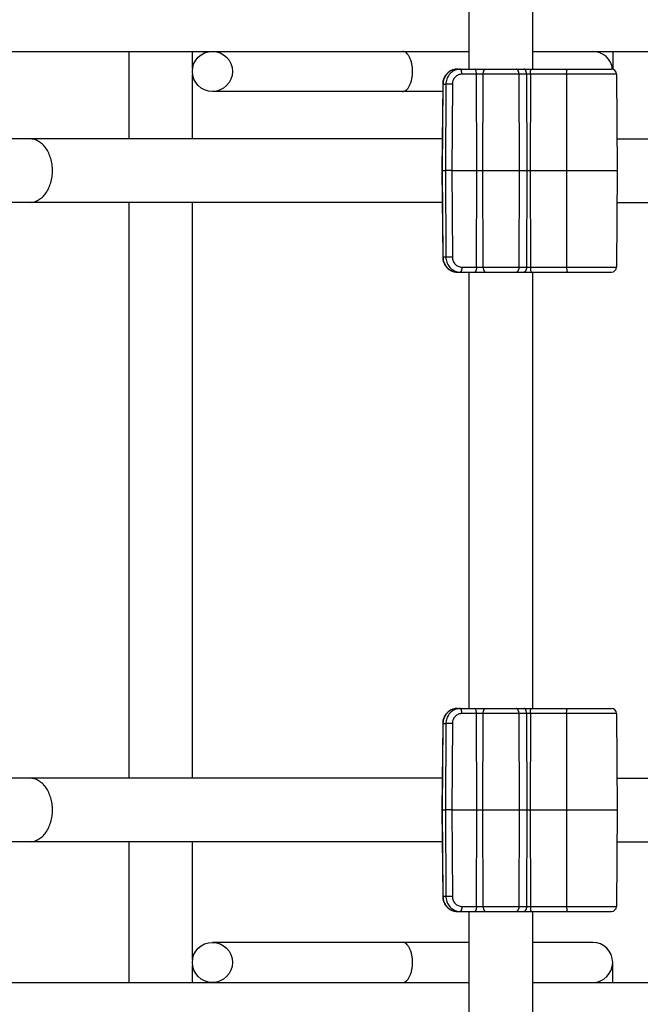
# Model space of a CAD drawing. Units: inches. Extents: x 0 to 17, y 0 to 11.
# Drawn here: x 9.4 to 10, y 3 to 4 of the extents above; entities that cross this region are included whole.
import ezdxf

# ---------------------------------------------------------------- set-up
doc = ezdxf.new("R2010")
doc.units = ezdxf.units.IN
doc.header["$LTSCALE"] = 0.935
doc.header["$MEASUREMENT"] = 0
doc.layers.get('0').update_dxf_attribs({"linetype": 'CONTINUOUS'})
doc.layers.add('02___PRT_ALL_AXES', color=7, linetype='CONTINUOUS')

msp = doc.modelspace()

# ---------------------------------------------------------------- linework, layer by layer
at = {"color": 7, "linetype": 'Continuous'}
for p, q in [((9.5032, 3.84019), (9.5032, 3.92644)), ((9.5657, 3.90962), (9.5657, 3.92644)), ((9.97995, 3.92644), (9.97995, 3.90876)), ((9.5657, 3.84019), (9.5657, 3.90377)), ((9.82674, 3.90894), (9.97862, 3.90894)), ((9.98362, 3.90399), (9.98445, 3.80894)), ((9.81228, 3.89409), (9.81133, 3.80894)), ((9.8123, 3.89468), (9.81228, 3.89409)), ((9.8122, 3.88694), (9.5852, 3.88694)), ((9.81168, 3.84019), (8.86472, 3.84019)), ((9.98418, 3.84019), (10.30543, 3.84019)), ((9.81133, 3.80894), (9.81228, 3.7238)), ((9.81162, 3.80894), (9.81133, 3.80894)), ((9.81162, 3.80894), (9.81496, 3.80894)), ((9.82134, 3.80894), (9.81496, 3.80894)), ((9.82134, 3.80894), (9.98445, 3.80894)), ((9.98445, 3.80894), (9.98362, 3.7139)), ((9.81168, 3.77769), (8.86472, 3.77769)), ((9.5032, 3.21019), (9.5032, 3.77769)), ((9.5657, 3.21019), (9.5657, 3.77769)), ((9.98418, 3.77769), (10.30543, 3.77769)), ((9.81228, 3.7238), (9.8123, 3.72324)), ((9.82674, 3.70894), (9.97862, 3.70894)), ((9.82674, 3.27894), (9.97862, 3.27894)), ((9.98362, 3.27399), (9.98445, 3.17894)), ((9.81228, 3.26409), (9.81133, 3.17894)), ((9.8123, 3.26468), (9.81228, 3.26409)), ((9.81168, 3.21019), (8.86472, 3.21019)), ((9.98418, 3.21019), (10.30543, 3.21019)), ((9.81133, 3.17894), (9.81228, 3.0938)), ((9.81162, 3.17894), (9.81133, 3.17894)), ((9.81162, 3.17894), (9.81496, 3.17894)), ((9.82134, 3.17894), (9.81496, 3.17894)), ((9.82134, 3.17894), (9.98445, 3.17894)), ((9.98445, 3.17894), (9.98362, 3.0839)), ((9.81168, 3.14769), (8.86472, 3.14769)), ((9.5032, 3.00894), (9.5032, 3.14769)), ((9.5657, 3.03162), (9.5657, 3.14769)), ((9.98418, 3.14769), (10.30543, 3.14769)), ((9.81228, 3.0938), (9.8123, 3.09324)), ((9.82674, 3.07894), (9.97862, 3.07894)), ((9.8382, 3.04844), (9.5852, 3.04844)), ((9.9602, 3.04844), (9.9007, 3.04844)), ((9.97995, 3.00894), (9.97995, 3.02869)), ((9.5657, 3.00894), (9.5657, 3.02577))]:
    msp.add_line(p, q, dxfattribs=at)
at = {"color": 9, "linetype": 'Continuous'}
for p, q in [((9.98362, 3.90399), (9.83119, 3.90399)), ((9.84584, 3.80894), (9.84556, 3.90399)), ((9.85185, 3.80894), (9.85223, 3.90399)), ((9.88743, 3.90399), (9.88784, 3.80894)), ((9.89491, 3.90399), (9.89532, 3.80894)), ((9.89874, 3.90399), (9.8986, 3.80894)), ((9.93448, 3.90399), (9.93434, 3.80894)), ((9.81257, 3.89407), (9.81162, 3.80894)), ((9.81257, 3.89407), (9.81228, 3.89409)), ((9.81257, 3.89407), (9.81541, 3.89407)), ((9.81541, 3.89407), (9.81496, 3.80894)), ((9.82179, 3.89407), (9.81541, 3.89407)), ((9.82179, 3.89407), (9.82134, 3.80894)), ((9.81162, 3.80894), (9.81257, 3.72381)), ((9.81496, 3.80894), (9.81541, 3.72381)), ((9.82134, 3.80894), (9.82179, 3.72381)), ((9.84556, 3.7139), (9.84584, 3.80894)), ((9.85223, 3.7139), (9.85185, 3.80894)), ((9.88784, 3.80894), (9.88743, 3.7139)), ((9.89532, 3.80894), (9.89491, 3.7139)), ((9.8986, 3.80894), (9.89874, 3.7139)), ((9.93434, 3.80894), (9.93448, 3.7139)), ((9.81257, 3.72381), (9.81228, 3.7238)), ((9.81541, 3.72381), (9.81257, 3.72381)), ((9.82179, 3.72381), (9.81541, 3.72381)), ((9.83119, 3.7139), (9.98362, 3.7139)), ((9.98362, 3.27399), (9.83119, 3.27399)), ((9.84584, 3.17894), (9.84556, 3.27399)), ((9.85185, 3.17894), (9.85223, 3.27399)), ((9.88743, 3.27399), (9.88784, 3.17894)), ((9.89491, 3.27399), (9.89532, 3.17894)), ((9.89874, 3.27399), (9.8986, 3.17894)), ((9.93448, 3.27399), (9.93434, 3.17894)), ((9.81257, 3.26407), (9.81162, 3.17894)), ((9.81257, 3.26407), (9.81228, 3.26409)), ((9.81257, 3.26407), (9.81541, 3.26407)), ((9.81541, 3.26407), (9.81496, 3.17894)), ((9.82179, 3.26407), (9.81541, 3.26407)), ((9.82179, 3.26407), (9.82134, 3.17894)), ((9.81162, 3.17894), (9.81257, 3.09381)), ((9.81496, 3.17894), (9.81541, 3.09381)), ((9.82134, 3.17894), (9.82179, 3.09381)), ((9.84556, 3.0839), (9.84584, 3.17894)), ((9.85223, 3.0839), (9.85185, 3.17894)), ((9.88784, 3.17894), (9.88743, 3.0839)), ((9.89532, 3.17894), (9.89491, 3.0839)), ((9.8986, 3.17894), (9.89874, 3.0839)), ((9.93434, 3.17894), (9.93448, 3.0839)), ((9.81257, 3.09381), (9.81228, 3.0938)), ((9.81541, 3.09381), (9.81257, 3.09381)), ((9.82179, 3.09381), (9.81541, 3.09381)), ((9.83119, 3.0839), (9.98362, 3.0839))]:
    msp.add_line(p, q, dxfattribs=at)
at = {"color": 7, "linetype": 'Continuous'}
for points in [[(9.82674, 3.90894), (9.8258, 3.90891), (9.82471, 3.90879), (9.82362, 3.90859), (9.82256, 3.9083), (9.82152, 3.90793), (9.82051, 3.90747), (9.81953, 3.90694), (9.81859, 3.90633), (9.8177, 3.90564), (9.81686, 3.90489), (9.81608, 3.90407), (9.81537, 3.90319), (9.81471, 3.90226), (9.81413, 3.90127), (9.81363, 3.90025), (9.8132, 3.89919), (9.81285, 3.89809), (9.81258, 3.89697), (9.8124, 3.89583), (9.8123, 3.89468)], [(9.8123, 3.72324), (9.81239, 3.72209), (9.81258, 3.72094), (9.81285, 3.71981), (9.8132, 3.71871), (9.81363, 3.71764), (9.81414, 3.7166), (9.81472, 3.71561), (9.81538, 3.71467), (9.81611, 3.71379), (9.8169, 3.71296), (9.81774, 3.71221), (9.81864, 3.71152), (9.81959, 3.71091), (9.82058, 3.71038), (9.8216, 3.70992), (9.82265, 3.70956), (9.82373, 3.70927), (9.82482, 3.70908), (9.82591, 3.70897), (9.82674, 3.70894)], [(9.82674, 3.27894), (9.8258, 3.27891), (9.82471, 3.27879), (9.82362, 3.27859), (9.82256, 3.2783), (9.82152, 3.27793), (9.82051, 3.27747), (9.81953, 3.27694), (9.81859, 3.27633), (9.8177, 3.27564), (9.81686, 3.27489), (9.81608, 3.27407), (9.81537, 3.27319), (9.81471, 3.27226), (9.81413, 3.27127), (9.81363, 3.27025), (9.8132, 3.26919), (9.81285, 3.26809), (9.81258, 3.26697), (9.8124, 3.26583), (9.8123, 3.26468)], [(9.8123, 3.09324), (9.81239, 3.09209), (9.81258, 3.09094), (9.81285, 3.08981), (9.8132, 3.08871), (9.81363, 3.08764), (9.81414, 3.0866), (9.81472, 3.08561), (9.81538, 3.08467), (9.81611, 3.08379), (9.8169, 3.08296), (9.81774, 3.08221), (9.81864, 3.08152), (9.81959, 3.08091), (9.82058, 3.08038), (9.8216, 3.07992), (9.82265, 3.07956), (9.82373, 3.07927), (9.82482, 3.07908), (9.82591, 3.07897), (9.82674, 3.07894)]]:
    msp.add_lwpolyline(points, dxfattribs=at)
for centre in [(9.5852, 3.90669), (9.5852, 3.02869)]:
    msp.add_circle(centre, 0.01975, dxfattribs=at)
for centre, radius, start, end in [((9.9602, 3.90669), 0.01975, 6.77037, 90), ((9.97862, 3.90394), 0.005, 0.5, 90), ((9.97862, 3.71394), 0.005, 270, 359.5), ((9.97862, 3.27394), 0.005, 0.5, 90), ((9.97862, 3.08394), 0.005, 270, 359.5), ((9.9602, 3.02869), 0.01975, 270, 90)]:
    msp.add_arc(centre, radius, start, end, dxfattribs=at)
at = {"color": 9, "linetype": 'Continuous'}
for centre, radius, start, end in [((9.82674, 3.89552), 0.01342, 96.28864, 97.98561), ((9.82674, 3.89559), 0.01335, 90.41526, 96.29518), ((9.82674, 3.89567), 0.01328, 90.00624, 90.41228), ((9.82952, 3.89557), 0.01337, 90.01412, 101.8139), ((9.82674, 3.72234), 0.0134, 263.82305, 266.20157), ((9.82674, 3.72228), 0.01333, 266.20007, 269.99063), ((9.82952, 3.72233), 0.01338, 258.15434, 269.97988), ((9.82674, 3.26552), 0.01342, 96.28864, 97.98561), ((9.82674, 3.26559), 0.01335, 90.41526, 96.29518), ((9.82674, 3.26567), 0.01328, 90.00624, 90.41228), ((9.82952, 3.26557), 0.01337, 90.01412, 101.8139), ((9.82674, 3.09234), 0.0134, 263.82305, 266.20157), ((9.82674, 3.09228), 0.01333, 266.20007, 269.99063), ((9.82952, 3.09233), 0.01338, 258.15434, 269.97988)]:
    msp.add_arc(centre, radius, start, end, dxfattribs=at)
for points, knots in [([(9.78257, 3.90669), (9.78257, 3.90797), (9.78245, 3.91051), (9.7819, 3.91419), (9.78101, 3.91759), (9.77981, 3.92059), (9.77833, 3.92306), (9.77663, 3.92494), (9.77474, 3.92615), (9.77335, 3.92644), (9.7727, 3.92644)], [0, 0, 0, 0, 0.161031, 0.318365, 0.466581, 0.602016, 0.722364, 0.827007, 0.917781, 1, 1, 1, 1]), ([(9.7727, 3.88694), (9.77335, 3.88694), (9.77474, 3.88723), (9.77663, 3.88844), (9.77833, 3.89032), (9.77981, 3.8928), (9.78101, 3.89579), (9.7819, 3.8992), (9.78245, 3.90288), (9.78257, 3.90541), (9.78257, 3.90669)], [0, 0, 0, 0, 0.082219, 0.172993, 0.277636, 0.397984, 0.533419, 0.681635, 0.838969, 1, 1, 1, 1]), ([(9.82488, 3.90881), (9.82404, 3.9087), (9.82238, 3.9083), (9.82004, 3.90725), (9.81791, 3.90577), (9.81607, 3.90392), (9.81456, 3.90175), (9.81344, 3.89933), (9.81275, 3.89675), (9.81258, 3.89496), (9.81257, 3.89407)], [0, 0, 0, 0, 0.121339, 0.243455, 0.366708, 0.491246, 0.617074, 0.74402, 0.871804, 1, 1, 1, 1]), ([(9.82679, 3.90866), (9.82599, 3.90849), (9.82483, 3.90814), (9.82335, 3.90746), (9.82193, 3.90665), (9.82028, 3.90539), (9.81859, 3.90356), (9.81721, 3.90144), (9.81619, 3.89911), (9.81556, 3.89663), (9.81542, 3.89493), (9.81541, 3.89407)], [0, 0, 0, 0, 0.121388, 0.182426, 0.243714, 0.367019, 0.491556, 0.617328, 0.744177, 0.871867, 1, 1, 1, 1]), ([(9.83119, 3.90399), (9.83058, 3.90399), (9.82934, 3.90386), (9.82757, 3.90329), (9.82622, 3.90252), (9.82523, 3.90175), (9.82432, 3.90088), (9.82334, 3.89961), (9.82261, 3.89818), (9.82219, 3.89696), (9.82189, 3.8957), (9.8218, 3.89472), (9.82179, 3.89407)], [0, 0, 0, 0, 0.121419, 0.243331, 0.366224, 0.428224, 0.490576, 0.616209, 0.743185, 0.807155, 0.871354, 1, 1, 1, 1]), ([(9.83119, 3.90399), (9.83119, 3.90431), (9.83117, 3.90494), (9.83107, 3.90587), (9.83092, 3.90672), (9.83072, 3.90746), (9.83051, 3.908), (9.83031, 3.90835), (9.83017, 3.90856), (9.83001, 3.90873), (9.82985, 3.90885), (9.82969, 3.90893), (9.82957, 3.90894), (9.82952, 3.90894)], [0, 0, 0, 0, 0.17546, 0.345076, 0.502718, 0.643667, 0.76413, 0.815928, 0.862027, 0.902649, 0.938377, 0.97029, 1, 1, 1, 1]), ([(9.84556, 3.90399), (9.84556, 3.90431), (9.84554, 3.90494), (9.84544, 3.90587), (9.84529, 3.90672), (9.84509, 3.90746), (9.84488, 3.908), (9.84468, 3.90835), (9.84454, 3.90856), (9.84438, 3.90873), (9.84423, 3.90885), (9.84406, 3.90893), (9.84395, 3.90894), (9.84389, 3.90894)], [0, 0, 0, 0, 0.175548, 0.345057, 0.502691, 0.643685, 0.764125, 0.815936, 0.862019, 0.90263, 0.938352, 0.970266, 1, 1, 1, 1]), ([(9.85223, 3.90399), (9.85224, 3.90431), (9.85227, 3.90495), (9.8524, 3.90587), (9.85261, 3.90672), (9.8529, 3.90747), (9.85319, 3.90801), (9.85346, 3.90836), (9.85373, 3.90862), (9.85402, 3.90883), (9.85434, 3.90893), (9.85449, 3.90894), (9.85457, 3.90894)], [0, 0, 0, 0, 0.16432, 0.3237, 0.473391, 0.609714, 0.729912, 0.783656, 0.833221, 0.921168, 0.96126, 1, 1, 1, 1]), ([(9.88743, 3.90399), (9.88743, 3.90431), (9.88739, 3.90495), (9.88725, 3.90587), (9.88703, 3.90672), (9.88673, 3.90747), (9.88636, 3.9081), (9.88594, 3.90857), (9.88554, 3.90883), (9.88521, 3.90893), (9.88505, 3.90894), (9.88497, 3.90894)], [0, 0, 0, 0, 0.162239, 0.319758, 0.468024, 0.603566, 0.723837, 0.828069, 0.918208, 0.959724, 1, 1, 1, 1]), ([(9.89491, 3.90399), (9.89491, 3.90431), (9.89487, 3.90495), (9.89473, 3.90587), (9.89451, 3.90672), (9.89421, 3.90747), (9.89384, 3.9081), (9.89342, 3.90857), (9.89302, 3.90883), (9.89269, 3.90893), (9.89253, 3.90894), (9.89245, 3.90894)], [0, 0, 0, 0, 0.162239, 0.319758, 0.468024, 0.603566, 0.723837, 0.828069, 0.918208, 0.959724, 1, 1, 1, 1]), ([(9.89874, 3.90399), (9.89874, 3.90431), (9.89875, 3.90494), (9.8988, 3.90586), (9.89887, 3.90671), (9.89896, 3.90735), (9.89904, 3.90781), (9.8991, 3.9081), (9.89917, 3.90835), (9.89924, 3.90855), (9.89932, 3.90872), (9.89939, 3.90883), (9.89944, 3.90889), (9.89949, 3.90893), (9.89954, 3.90894), (9.89957, 3.90894)], [0, 0, 0, 0, 0.188574, 0.370012, 0.537381, 0.684783, 0.749316, 0.807007, 0.85741, 0.900205, 0.93529, 0.962821, 0.973997, 0.983692, 1, 1, 1, 1]), ([(9.93448, 3.90399), (9.93448, 3.90431), (9.93449, 3.90494), (9.93454, 3.90586), (9.93461, 3.90671), (9.9347, 3.90735), (9.93478, 3.90781), (9.93484, 3.9081), (9.93491, 3.90835), (9.93498, 3.90855), (9.93506, 3.90872), (9.93512, 3.90883), (9.93518, 3.90889), (9.93523, 3.90893), (9.93528, 3.90894), (9.9353, 3.90894)], [0, 0, 0, 0, 0.188574, 0.370012, 0.537381, 0.684783, 0.749316, 0.807007, 0.85741, 0.900205, 0.93529, 0.962821, 0.973997, 0.983692, 1, 1, 1, 1]), ([(9.42747, 3.80894), (9.42747, 3.81098), (9.42719, 3.81502), (9.42558, 3.82264), (9.42244, 3.82957), (9.41786, 3.83497), (9.41401, 3.83793), (9.40979, 3.83977), (9.40683, 3.84019), (9.40537, 3.84019)], [0, 0, 0, 0, 0.14497, 0.287594, 0.553876, 0.675735, 0.78948, 0.896622, 1, 1, 1, 1]), ([(9.40537, 3.77769), (9.40683, 3.77769), (9.40979, 3.77811), (9.41401, 3.77996), (9.41786, 3.78291), (9.42244, 3.78831), (9.42558, 3.79525), (9.42719, 3.80286), (9.42747, 3.80691), (9.42747, 3.80894)], [0, 0, 0, 0, 0.103378, 0.21052, 0.324265, 0.446124, 0.712406, 0.85503, 1, 1, 1, 1]), ([(9.81257, 3.72381), (9.81258, 3.7229), (9.81275, 3.72108), (9.81348, 3.71844), (9.81464, 3.71599), (9.81621, 3.7138), (9.81812, 3.71194), (9.81996, 3.71072), (9.82154, 3.70997), (9.82276, 3.70953), (9.82402, 3.7092), (9.82487, 3.70907), (9.8253, 3.70902)], [0, 0, 0, 0, 0.128243, 0.25605, 0.382991, 0.508774, 0.633235, 0.756392, 0.817598, 0.878557, 0.939338, 1, 1, 1, 1]), ([(9.81541, 3.72381), (9.81542, 3.72296), (9.81556, 3.72125), (9.81619, 3.71878), (9.81721, 3.71645), (9.81858, 3.71433), (9.82028, 3.7125), (9.82192, 3.71124), (9.82334, 3.71043), (9.82482, 3.70975), (9.82599, 3.70939), (9.82678, 3.70923)], [0, 0, 0, 0, 0.128131, 0.25582, 0.382668, 0.50844, 0.632979, 0.756285, 0.817573, 0.878611, 1, 1, 1, 1]), ([(9.82179, 3.72381), (9.8218, 3.72316), (9.82189, 3.72219), (9.82219, 3.72093), (9.82261, 3.71971), (9.82334, 3.71827), (9.82432, 3.71701), (9.82523, 3.71613), (9.82622, 3.71536), (9.82757, 3.7146), (9.82934, 3.71403), (9.83058, 3.7139), (9.83119, 3.7139)], [0, 0, 0, 0, 0.128646, 0.192845, 0.256815, 0.383791, 0.509424, 0.571776, 0.633776, 0.756669, 0.878581, 1, 1, 1, 1]), ([(9.83119, 3.7139), (9.83119, 3.71358), (9.83117, 3.71294), (9.83107, 3.71202), (9.83092, 3.71117), (9.83072, 3.71042), (9.83051, 3.70989), (9.83031, 3.70953), (9.83017, 3.70932), (9.83001, 3.70916), (9.82985, 3.70904), (9.82969, 3.70896), (9.82957, 3.70894), (9.82952, 3.70894)], [0, 0, 0, 0, 0.17546, 0.345076, 0.502718, 0.643667, 0.76413, 0.815928, 0.862027, 0.902649, 0.938377, 0.97029, 1, 1, 1, 1]), ([(9.84556, 3.7139), (9.84556, 3.71358), (9.84554, 3.71294), (9.84544, 3.71202), (9.84529, 3.71117), (9.84509, 3.71042), (9.84488, 3.70989), (9.84468, 3.70953), (9.84454, 3.70932), (9.84438, 3.70916), (9.84423, 3.70904), (9.84406, 3.70896), (9.84395, 3.70894), (9.84389, 3.70894)], [0, 0, 0, 0, 0.175548, 0.345057, 0.502691, 0.643685, 0.764125, 0.815936, 0.862019, 0.90263, 0.938352, 0.970266, 1, 1, 1, 1]), ([(9.85223, 3.7139), (9.85224, 3.71358), (9.85227, 3.71294), (9.8524, 3.71201), (9.85261, 3.71116), (9.8529, 3.71041), (9.85319, 3.70988), (9.85346, 3.70953), (9.85373, 3.70926), (9.85402, 3.70906), (9.85434, 3.70896), (9.85449, 3.70894), (9.85457, 3.70894)], [0, 0, 0, 0, 0.16432, 0.3237, 0.473391, 0.609714, 0.729912, 0.783656, 0.833221, 0.921168, 0.96126, 1, 1, 1, 1]), ([(9.88743, 3.7139), (9.88743, 3.71358), (9.88739, 3.71294), (9.88725, 3.71201), (9.88703, 3.71116), (9.88673, 3.71041), (9.88636, 3.70979), (9.88594, 3.70932), (9.88554, 3.70906), (9.88521, 3.70896), (9.88505, 3.70894), (9.88497, 3.70894)], [0, 0, 0, 0, 0.162239, 0.319758, 0.468024, 0.603566, 0.723837, 0.828069, 0.918208, 0.959724, 1, 1, 1, 1]), ([(9.89491, 3.7139), (9.89491, 3.71358), (9.89487, 3.71294), (9.89473, 3.71201), (9.89451, 3.71116), (9.89421, 3.71041), (9.89384, 3.70979), (9.89342, 3.70932), (9.89302, 3.70906), (9.89269, 3.70896), (9.89253, 3.70894), (9.89245, 3.70894)], [0, 0, 0, 0, 0.162239, 0.319758, 0.468024, 0.603566, 0.723837, 0.828069, 0.918208, 0.959724, 1, 1, 1, 1]), ([(9.89874, 3.7139), (9.89874, 3.71358), (9.89875, 3.71294), (9.8988, 3.71202), (9.89887, 3.71118), (9.89896, 3.71053), (9.89904, 3.71008), (9.8991, 3.70979), (9.89917, 3.70954), (9.89924, 3.70933), (9.89932, 3.70917), (9.89939, 3.70906), (9.89944, 3.709), (9.89949, 3.70896), (9.89954, 3.70894), (9.89957, 3.70894)], [0, 0, 0, 0, 0.188574, 0.370012, 0.537381, 0.684783, 0.749316, 0.807007, 0.85741, 0.900205, 0.93529, 0.962821, 0.973997, 0.983692, 1, 1, 1, 1]), ([(9.93448, 3.7139), (9.93448, 3.71358), (9.93449, 3.71294), (9.93454, 3.71202), (9.93461, 3.71118), (9.9347, 3.71053), (9.93478, 3.71008), (9.93484, 3.70979), (9.93491, 3.70954), (9.93498, 3.70933), (9.93506, 3.70917), (9.93512, 3.70906), (9.93518, 3.709), (9.93523, 3.70896), (9.93528, 3.70894), (9.9353, 3.70894)], [0, 0, 0, 0, 0.188574, 0.370012, 0.537381, 0.684783, 0.749316, 0.807007, 0.85741, 0.900205, 0.93529, 0.962821, 0.973997, 0.983692, 1, 1, 1, 1]), ([(9.82488, 3.27881), (9.82404, 3.2787), (9.82238, 3.2783), (9.82004, 3.27725), (9.81791, 3.27577), (9.81607, 3.27392), (9.81456, 3.27175), (9.81344, 3.26933), (9.81275, 3.26675), (9.81258, 3.26496), (9.81257, 3.26407)], [0, 0, 0, 0, 0.121339, 0.243455, 0.366708, 0.491246, 0.617074, 0.74402, 0.871804, 1, 1, 1, 1]), ([(9.82679, 3.27866), (9.82599, 3.27849), (9.82483, 3.27814), (9.82335, 3.27746), (9.82193, 3.27665), (9.82028, 3.27539), (9.81859, 3.27356), (9.81721, 3.27144), (9.81619, 3.26911), (9.81556, 3.26663), (9.81542, 3.26493), (9.81541, 3.26407)], [0, 0, 0, 0, 0.121388, 0.182426, 0.243714, 0.367019, 0.491556, 0.617328, 0.744177, 0.871867, 1, 1, 1, 1]), ([(9.83119, 3.27399), (9.83058, 3.27399), (9.82934, 3.27386), (9.82757, 3.27329), (9.82622, 3.27252), (9.82523, 3.27175), (9.82432, 3.27088), (9.82334, 3.26961), (9.82261, 3.26818), (9.82219, 3.26696), (9.82189, 3.2657), (9.8218, 3.26472), (9.82179, 3.26407)], [0, 0, 0, 0, 0.121419, 0.243331, 0.366224, 0.428224, 0.490576, 0.616209, 0.743185, 0.807155, 0.871354, 1, 1, 1, 1]), ([(9.83119, 3.27399), (9.83119, 3.27431), (9.83117, 3.27494), (9.83107, 3.27587), (9.83092, 3.27672), (9.83072, 3.27746), (9.83051, 3.278), (9.83031, 3.27835), (9.83017, 3.27856), (9.83001, 3.27873), (9.82985, 3.27885), (9.82969, 3.27892), (9.82957, 3.27894), (9.82952, 3.27894)], [0, 0, 0, 0, 0.17546, 0.345076, 0.502718, 0.643667, 0.76413, 0.815928, 0.862027, 0.902649, 0.938377, 0.97029, 1, 1, 1, 1]), ([(9.84556, 3.27399), (9.84556, 3.27431), (9.84554, 3.27494), (9.84544, 3.27587), (9.84529, 3.27672), (9.84509, 3.27746), (9.84488, 3.278), (9.84468, 3.27835), (9.84454, 3.27856), (9.84438, 3.27873), (9.84423, 3.27885), (9.84406, 3.27892), (9.84395, 3.27894), (9.84389, 3.27894)], [0, 0, 0, 0, 0.175548, 0.345057, 0.502691, 0.643685, 0.764125, 0.815936, 0.862019, 0.90263, 0.938352, 0.970266, 1, 1, 1, 1]), ([(9.85223, 3.27399), (9.85224, 3.27431), (9.85227, 3.27495), (9.8524, 3.27587), (9.85261, 3.27672), (9.8529, 3.27747), (9.85319, 3.27801), (9.85346, 3.27836), (9.85373, 3.27862), (9.85402, 3.27883), (9.85434, 3.27893), (9.85449, 3.27894), (9.85457, 3.27894)], [0, 0, 0, 0, 0.16432, 0.3237, 0.473391, 0.609714, 0.729912, 0.783656, 0.833221, 0.921168, 0.96126, 1, 1, 1, 1]), ([(9.88743, 3.27399), (9.88743, 3.27431), (9.88739, 3.27495), (9.88725, 3.27587), (9.88703, 3.27672), (9.88673, 3.27747), (9.88636, 3.2781), (9.88594, 3.27857), (9.88554, 3.27883), (9.88521, 3.27893), (9.88505, 3.27894), (9.88497, 3.27894)], [0, 0, 0, 0, 0.162239, 0.319758, 0.468024, 0.603566, 0.723837, 0.828069, 0.918208, 0.959724, 1, 1, 1, 1]), ([(9.89491, 3.27399), (9.89491, 3.27431), (9.89487, 3.27495), (9.89473, 3.27587), (9.89451, 3.27672), (9.89421, 3.27747), (9.89384, 3.2781), (9.89342, 3.27857), (9.89302, 3.27883), (9.89269, 3.27893), (9.89253, 3.27894), (9.89245, 3.27894)], [0, 0, 0, 0, 0.162239, 0.319758, 0.468024, 0.603566, 0.723837, 0.828069, 0.918208, 0.959724, 1, 1, 1, 1]), ([(9.89874, 3.27399), (9.89874, 3.27431), (9.89875, 3.27494), (9.8988, 3.27586), (9.89887, 3.27671), (9.89896, 3.27735), (9.89904, 3.27781), (9.8991, 3.2781), (9.89917, 3.27835), (9.89924, 3.27855), (9.89932, 3.27872), (9.89939, 3.27883), (9.89944, 3.27889), (9.89949, 3.27893), (9.89954, 3.27894), (9.89957, 3.27894)], [0, 0, 0, 0, 0.188574, 0.370012, 0.537381, 0.684783, 0.749316, 0.807007, 0.85741, 0.900205, 0.93529, 0.962821, 0.973997, 0.983692, 1, 1, 1, 1]), ([(9.93448, 3.27399), (9.93448, 3.27431), (9.93449, 3.27494), (9.93454, 3.27586), (9.93461, 3.27671), (9.9347, 3.27735), (9.93478, 3.27781), (9.93484, 3.2781), (9.93491, 3.27835), (9.93498, 3.27855), (9.93506, 3.27872), (9.93512, 3.27883), (9.93518, 3.27889), (9.93523, 3.27893), (9.93528, 3.27894), (9.9353, 3.27894)], [0, 0, 0, 0, 0.188574, 0.370012, 0.537381, 0.684783, 0.749316, 0.807007, 0.85741, 0.900205, 0.93529, 0.962821, 0.973997, 0.983692, 1, 1, 1, 1]), ([(9.42747, 3.17894), (9.42747, 3.18098), (9.42719, 3.18502), (9.42558, 3.19264), (9.42244, 3.19957), (9.41786, 3.20497), (9.41401, 3.20793), (9.40979, 3.20977), (9.40683, 3.21019), (9.40537, 3.21019)], [0, 0, 0, 0, 0.14497, 0.287594, 0.553876, 0.675735, 0.78948, 0.896622, 1, 1, 1, 1]), ([(9.40537, 3.14769), (9.40683, 3.14769), (9.40979, 3.14811), (9.41401, 3.14996), (9.41786, 3.15291), (9.42244, 3.15831), (9.42558, 3.16525), (9.42719, 3.17286), (9.42747, 3.17691), (9.42747, 3.17894)], [0, 0, 0, 0, 0.103378, 0.21052, 0.324265, 0.446124, 0.712406, 0.85503, 1, 1, 1, 1]), ([(9.81257, 3.09381), (9.81258, 3.0929), (9.81275, 3.09108), (9.81348, 3.08844), (9.81464, 3.08599), (9.81621, 3.0838), (9.81812, 3.08194), (9.81996, 3.08072), (9.82154, 3.07997), (9.82276, 3.07953), (9.82402, 3.0792), (9.82487, 3.07907), (9.8253, 3.07902)], [0, 0, 0, 0, 0.128243, 0.25605, 0.382991, 0.508774, 0.633235, 0.756392, 0.817598, 0.878557, 0.939338, 1, 1, 1, 1]), ([(9.81541, 3.09381), (9.81542, 3.09296), (9.81556, 3.09125), (9.81619, 3.08878), (9.81721, 3.08645), (9.81858, 3.08433), (9.82028, 3.0825), (9.82192, 3.08124), (9.82334, 3.08043), (9.82482, 3.07975), (9.82599, 3.07939), (9.82678, 3.07923)], [0, 0, 0, 0, 0.128131, 0.25582, 0.382668, 0.50844, 0.632979, 0.756285, 0.817573, 0.878611, 1, 1, 1, 1]), ([(9.82179, 3.09381), (9.8218, 3.09316), (9.82189, 3.09219), (9.82219, 3.09093), (9.82261, 3.08971), (9.82334, 3.08827), (9.82432, 3.08701), (9.82523, 3.08613), (9.82622, 3.08536), (9.82757, 3.0846), (9.82934, 3.08403), (9.83058, 3.0839), (9.83119, 3.0839)], [0, 0, 0, 0, 0.128646, 0.192845, 0.256815, 0.383791, 0.509424, 0.571776, 0.633776, 0.756669, 0.878581, 1, 1, 1, 1]), ([(9.83119, 3.0839), (9.83119, 3.08358), (9.83117, 3.08294), (9.83107, 3.08202), (9.83092, 3.08117), (9.83072, 3.08042), (9.83051, 3.07989), (9.83031, 3.07953), (9.83017, 3.07932), (9.83001, 3.07916), (9.82985, 3.07904), (9.82969, 3.07896), (9.82957, 3.07894), (9.82952, 3.07894)], [0, 0, 0, 0, 0.17546, 0.345076, 0.502718, 0.643667, 0.76413, 0.815928, 0.862027, 0.902649, 0.938377, 0.97029, 1, 1, 1, 1]), ([(9.84556, 3.0839), (9.84556, 3.08358), (9.84554, 3.08294), (9.84544, 3.08202), (9.84529, 3.08117), (9.84509, 3.08042), (9.84488, 3.07989), (9.84468, 3.07953), (9.84454, 3.07932), (9.84438, 3.07916), (9.84423, 3.07904), (9.84406, 3.07896), (9.84395, 3.07894), (9.84389, 3.07894)], [0, 0, 0, 0, 0.175548, 0.345057, 0.502691, 0.643685, 0.764125, 0.815936, 0.862019, 0.90263, 0.938352, 0.970266, 1, 1, 1, 1]), ([(9.85223, 3.0839), (9.85224, 3.08358), (9.85227, 3.08294), (9.8524, 3.08201), (9.85261, 3.08116), (9.8529, 3.08041), (9.85319, 3.07988), (9.85346, 3.07953), (9.85373, 3.07926), (9.85402, 3.07906), (9.85434, 3.07896), (9.85449, 3.07894), (9.85457, 3.07894)], [0, 0, 0, 0, 0.16432, 0.3237, 0.473391, 0.609714, 0.729912, 0.783656, 0.833221, 0.921168, 0.96126, 1, 1, 1, 1]), ([(9.88743, 3.0839), (9.88743, 3.08358), (9.88739, 3.08294), (9.88725, 3.08201), (9.88703, 3.08116), (9.88673, 3.08041), (9.88636, 3.07979), (9.88594, 3.07932), (9.88554, 3.07906), (9.88521, 3.07896), (9.88505, 3.07894), (9.88497, 3.07894)], [0, 0, 0, 0, 0.162239, 0.319758, 0.468024, 0.603566, 0.723837, 0.828069, 0.918208, 0.959724, 1, 1, 1, 1]), ([(9.89491, 3.0839), (9.89491, 3.08358), (9.89487, 3.08294), (9.89473, 3.08201), (9.89451, 3.08116), (9.89421, 3.08041), (9.89384, 3.07979), (9.89342, 3.07932), (9.89302, 3.07906), (9.89269, 3.07896), (9.89253, 3.07894), (9.89245, 3.07894)], [0, 0, 0, 0, 0.162239, 0.319758, 0.468024, 0.603566, 0.723837, 0.828069, 0.918208, 0.959724, 1, 1, 1, 1]), ([(9.89874, 3.0839), (9.89874, 3.08358), (9.89875, 3.08294), (9.8988, 3.08202), (9.89887, 3.08118), (9.89896, 3.08053), (9.89904, 3.08008), (9.8991, 3.07979), (9.89917, 3.07954), (9.89924, 3.07933), (9.89932, 3.07917), (9.89939, 3.07906), (9.89944, 3.079), (9.89949, 3.07896), (9.89954, 3.07894), (9.89957, 3.07894)], [0, 0, 0, 0, 0.188574, 0.370012, 0.537381, 0.684783, 0.749316, 0.807007, 0.85741, 0.900205, 0.93529, 0.962821, 0.973997, 0.983692, 1, 1, 1, 1]), ([(9.93448, 3.0839), (9.93448, 3.08358), (9.93449, 3.08294), (9.93454, 3.08202), (9.93461, 3.08118), (9.9347, 3.08053), (9.93478, 3.08008), (9.93484, 3.07979), (9.93491, 3.07954), (9.93498, 3.07933), (9.93506, 3.07917), (9.93512, 3.07906), (9.93518, 3.079), (9.93523, 3.07896), (9.93528, 3.07894), (9.9353, 3.07894)], [0, 0, 0, 0, 0.188574, 0.370012, 0.537381, 0.684783, 0.749316, 0.807007, 0.85741, 0.900205, 0.93529, 0.962821, 0.973997, 0.983692, 1, 1, 1, 1]), ([(9.78257, 3.02869), (9.78257, 3.02997), (9.78245, 3.03251), (9.7819, 3.03619), (9.78101, 3.03959), (9.77981, 3.04259), (9.77833, 3.04506), (9.77663, 3.04694), (9.77474, 3.04815), (9.77335, 3.04844), (9.7727, 3.04844)], [0, 0, 0, 0, 0.161031, 0.318365, 0.466581, 0.602016, 0.722364, 0.827007, 0.917781, 1, 1, 1, 1]), ([(9.7727, 3.00894), (9.77335, 3.00894), (9.77474, 3.00923), (9.77663, 3.01044), (9.77833, 3.01232), (9.77981, 3.0148), (9.78101, 3.01779), (9.7819, 3.0212), (9.78245, 3.02488), (9.78257, 3.02741), (9.78257, 3.02869)], [0, 0, 0, 0, 0.082219, 0.172993, 0.277636, 0.397984, 0.533419, 0.681635, 0.838969, 1, 1, 1, 1])]:
    msp.add_open_spline(points, degree=3, knots=knots, dxfattribs=at)
at = {"layer": '02___PRT_ALL_AXES', "color": 7, "linetype": 'Continuous'}
for p, q in [((9.8382, 4.43957), (9.8382, 3.90894)), ((9.9007, 4.43957), (9.9007, 3.90894)), ((8.8382, 3.92644), (9.8382, 3.92644)), ((9.9007, 3.92644), (10.65745, 3.92644)), ((9.8382, 3.70894), (9.8382, 3.27894)), ((9.9007, 3.70894), (9.9007, 3.27894)), ((9.8382, 3.07894), (9.8382, 2.49582)), ((9.9007, 3.07894), (9.9007, 2.49582)), ((8.8382, 3.00894), (9.8382, 3.00894)), ((9.9007, 3.00894), (10.65745, 3.00894))]:
    msp.add_line(p, q, dxfattribs=at)

doc.saveas('drawing.dxf')
